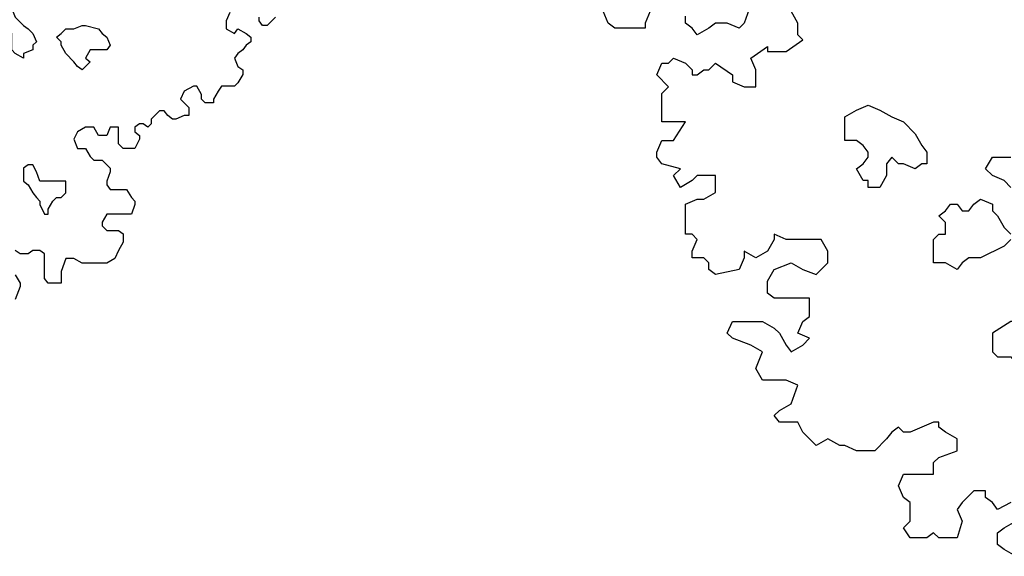
# Model space of a CAD drawing. Units: millimetres. Extents: x -10.2 to 41.9, y 12.6 to 41.7.
# Drawn here: x 19.8 to 21.1, y 14.3 to 15 of the extents above; entities that cross this region are included whole.
import ezdxf

# ---------------------------------------------------------------- set-up
doc = ezdxf.new("R2010")
doc.units = ezdxf.units.MM
doc.layers.add('Vegetação', color=3, linetype='Continuous')
doc.layers.get('0').off()

# ---------------------------------------------------------------- blocks, each defined once
blk = doc.blocks.new('arbolito')
at = {"linetype": 'ByBlock'}
for points in [[(461.9159, 68.9761), (461.9076, 68.9906)], [(461.8577, 68.9989), (461.8494, 68.9761), (461.8432, 68.9698), (461.8286, 68.9761), (461.8203, 68.9761), (461.8141, 68.9761), (461.8058, 68.9698), (461.7912, 68.9615), (461.785, 68.9698), (461.7767, 68.9761), (461.7767, 68.9844)], [(461.7331, 68.9906), (461.7268, 68.9761), (461.7268, 68.9698), (461.7102, 68.9698), (461.6894, 68.9698), (461.6811, 68.9761), (461.6749, 68.9906)], [(463.333, 68.8015), (463.3185, 68.787), (463.3102, 68.787), (463.3039, 68.7953), (463.3039, 68.8015)], [(463.252, 68.8098), (463.2458, 68.7953), (463.2458, 68.7808), (463.2603, 68.7724), (463.2665, 68.7808), (463.2811, 68.7724), (463.2894, 68.7662), (463.2894, 68.7579), (463.2811, 68.7517), (463.2749, 68.7434), (463.2665, 68.7371), (463.2603, 68.7288), (463.2665, 68.7143), (463.2749, 68.708), (463.2749, 68.6997), (463.2665, 68.6852), (463.2603, 68.6789), (463.2458, 68.6789), (463.2375, 68.6789), (463.2312, 68.6706), (463.2229, 68.6561), (463.2229, 68.6498), (463.2167, 68.6498), (463.2084, 68.6498), (463.2021, 68.6561), (463.2021, 68.6644), (463.1938, 68.6789), (463.1876, 68.6789), (463.171, 68.6706), (463.1647, 68.6561), (463.1793, 68.6415), (463.1793, 68.627), (463.171, 68.627), (463.1564, 68.6208), (463.1502, 68.6208), (463.1419, 68.627), (463.1356, 68.6353), (463.1273, 68.6353), (463.1128, 68.6208), (463.1128, 68.6124), (463.1065, 68.6062), (463.0982, 68.6124), (463.092, 68.6124), (463.0837, 68.6062), (463.0837, 68.5979), (463.092, 68.5917), (463.092, 68.5854), (463.0837, 68.5688), (463.0775, 68.5688), (463.0629, 68.5688), (463.0546, 68.5771), (463.0546, 68.5854), (463.0546, 68.5917), (463.0546, 68.6062), (463.0401, 68.6062), (463.0338, 68.5917), (463.0193, 68.5917), (463.011, 68.6062), (462.9964, 68.6062), (462.9819, 68.5979), (462.9756, 68.5854), (462.9819, 68.5688), (462.9902, 68.5688), (462.9964, 68.5688), (463.0047, 68.5543), (463.011, 68.548), (463.0255, 68.548), (463.0338, 68.5397), (463.0401, 68.5335), (463.0401, 68.5273), (463.0338, 68.5106), (463.0338, 68.5044), (463.0401, 68.4961), (463.0484, 68.4961), (463.0691, 68.4961), (463.0775, 68.4815), (463.0837, 68.4753), (463.0837, 68.4691), (463.0775, 68.4524), (463.0691, 68.4524), (463.0546, 68.4524), (463.0401, 68.4524), (463.0338, 68.4524), (463.0255, 68.4379), (463.0255, 68.4317), (463.0338, 68.4234), (463.0546, 68.4234), (463.0629, 68.4171), (463.0629, 68.4088), (463.0629, 68.4026), (463.0546, 68.388), (463.0484, 68.3735), (463.0338, 68.3652), (463.0193, 68.3652), (462.9964, 68.3652), (462.9902, 68.3652), (462.9756, 68.3735), (462.9673, 68.3735), (462.9611, 68.3735), (462.9528, 68.3506), (462.9528, 68.3299), (462.9299, 68.3299), (462.9237, 68.3382), (462.9237, 68.3444), (462.9237, 68.3589), (462.9237, 68.3652), (462.9237, 68.3818), (462.9154, 68.388), (462.9029, 68.388), (462.8946, 68.3818), (462.8801, 68.3818), (462.8717, 68.388)], [(462.8717, 68.3444), (462.8801, 68.3299), (462.8801, 68.3236), (462.8717, 68.3008)], [(462.186, 68.3153), (462.1715, 68.3236), (462.1632, 68.3299), (462.1632, 68.3444), (462.1715, 68.3506), (462.186, 68.3589)], [(462.1798, 68.3818), (462.1632, 68.3735), (462.1569, 68.3818), (462.1486, 68.388), (462.1486, 68.3963), (462.1341, 68.3963), (462.1195, 68.3818), (462.1133, 68.3735), (462.1195, 68.3589), (462.1133, 68.3382), (462.0905, 68.3382), (462.0842, 68.3444), (462.0759, 68.3382), (462.0551, 68.3382), (462.0468, 68.3506), (462.0551, 68.3589), (462.0551, 68.3652), (462.0551, 68.3818), (462.0468, 68.388), (462.0406, 68.4026), (462.0468, 68.4171), (462.0551, 68.4171), (462.0759, 68.4171), (462.0842, 68.4171), (462.0842, 68.4317), (462.0905, 68.4379), (462.1133, 68.4462), (462.1133, 68.4524), (462.1133, 68.4608), (462.0988, 68.4691), (462.0905, 68.4753), (462.0905, 68.4815), (462.0842, 68.4815), (462.0697, 68.4753), (462.0551, 68.4691), (462.0468, 68.4691), (462.0406, 68.4753), (462.0323, 68.4691), (462.026, 68.4608), (462.0115, 68.4462), (461.997, 68.4462), (461.9886, 68.4462), (461.9741, 68.4524), (461.9679, 68.4524), (461.9533, 68.4608), (461.9388, 68.4524), (461.9221, 68.4691), (461.9159, 68.4815), (461.8931, 68.4815), (461.8868, 68.4899), (461.8931, 68.4961), (461.9076, 68.5044), (461.9159, 68.5273), (461.9014, 68.5335), (461.8723, 68.5335), (461.864, 68.548), (461.8723, 68.5688), (461.8577, 68.5771), (461.8349, 68.5854), (461.8286, 68.5917), (461.8349, 68.6062), (461.8577, 68.6062), (461.8723, 68.6062), (461.8868, 68.5979), (461.8931, 68.5917), (461.9014, 68.5771), (461.9076, 68.5688), (461.9221, 68.5771), (461.9305, 68.5854), (461.9159, 68.5917), (461.9221, 68.6062), (461.9305, 68.6124), (461.9305, 68.627), (461.9305, 68.6353), (461.9159, 68.6353), (461.8868, 68.6353), (461.8785, 68.6415), (461.8785, 68.6561), (461.8868, 68.6706), (461.9076, 68.6789), (461.9221, 68.6706), (461.9388, 68.6644), (461.9533, 68.6789), (461.9533, 68.6935), (461.945, 68.708), (461.9388, 68.708), (461.9159, 68.708), (461.9014, 68.708), (461.8868, 68.7143), (461.8868, 68.708), (461.8785, 68.6935), (461.864, 68.6852), (461.8494, 68.6935), (461.8494, 68.6852), (461.8432, 68.6706), (461.8141, 68.6644), (461.8058, 68.6706), (461.8058, 68.6789), (461.7996, 68.6852), (461.785, 68.6852), (461.785, 68.6935), (461.7912, 68.708), (461.785, 68.7143), (461.7767, 68.7143), (461.7767, 68.7517), (461.7912, 68.7579), (461.7996, 68.7579), (461.8141, 68.7662), (461.8141, 68.7724), (461.8141, 68.787), (461.7912, 68.787), (461.785, 68.7808), (461.7705, 68.7724), (461.7621, 68.787), (461.7705, 68.7953), (461.7476, 68.8015), (461.7414, 68.8098), (461.7414, 68.8161), (461.7476, 68.8306), (461.7621, 68.8306), (461.7767, 68.8535), (461.7621, 68.8535), (461.7476, 68.8535), (461.7476, 68.868), (461.7476, 68.8743), (461.7476, 68.8888), (461.7559, 68.8971), (461.7414, 68.9117), (461.7476, 68.9262), (461.7559, 68.9262), (461.7621, 68.9324), (461.7767, 68.9262), (461.785, 68.9179), (461.785, 68.9117), (461.7912, 68.9117), (461.7996, 68.9179), (461.8058, 68.9179), (461.8141, 68.9262), (461.8349, 68.9117), (461.8349, 68.9034), (461.8494, 68.8971), (461.864, 68.8971), (461.864, 68.9034), (461.864, 68.9179), (461.8577, 68.9324), (461.8785, 68.947), (461.8785, 68.9408), (461.9014, 68.9408), (461.9221, 68.9553), (461.9159, 68.9615), (461.9159, 68.9761), (461.9159, 68.9761)], [(461.9159, 68.9761), (461.9076, 68.9906)], [(461.8577, 68.9989), (461.8494, 68.9761), (461.8432, 68.9698), (461.8286, 68.9761), (461.8203, 68.9761), (461.8141, 68.9761), (461.8058, 68.9698), (461.7912, 68.9615), (461.785, 68.9698), (461.7767, 68.9761), (461.7767, 68.9844)], [(461.7331, 68.9906), (461.7268, 68.9761), (461.7268, 68.9698), (461.7102, 68.9698), (461.6894, 68.9698), (461.6811, 68.9761), (461.6749, 68.9906)], [(463.333, 68.8015), (463.3185, 68.787), (463.3102, 68.787), (463.3039, 68.7953), (463.3039, 68.8015)], [(463.252, 68.8098), (463.2458, 68.7953), (463.2458, 68.7808), (463.2603, 68.7724), (463.2665, 68.7808), (463.2811, 68.7724), (463.2894, 68.7662), (463.2894, 68.7579), (463.2811, 68.7517), (463.2749, 68.7434), (463.2665, 68.7371), (463.2603, 68.7288), (463.2665, 68.7143), (463.2749, 68.708), (463.2749, 68.6997), (463.2665, 68.6852), (463.2603, 68.6789), (463.2458, 68.6789), (463.2375, 68.6789), (463.2312, 68.6706), (463.2229, 68.6561), (463.2229, 68.6498), (463.2167, 68.6498), (463.2084, 68.6498), (463.2021, 68.6561), (463.2021, 68.6644), (463.1938, 68.6789), (463.1876, 68.6789), (463.171, 68.6706), (463.1647, 68.6561), (463.1793, 68.6415), (463.1793, 68.627), (463.171, 68.627), (463.1564, 68.6208), (463.1502, 68.6208), (463.1419, 68.627), (463.1356, 68.6353), (463.1273, 68.6353), (463.1128, 68.6208), (463.1128, 68.6124), (463.1065, 68.6062), (463.0982, 68.6124), (463.092, 68.6124), (463.0837, 68.6062), (463.0837, 68.5979), (463.092, 68.5917), (463.092, 68.5854), (463.0837, 68.5688), (463.0775, 68.5688), (463.0629, 68.5688), (463.0546, 68.5771), (463.0546, 68.5854), (463.0546, 68.5917), (463.0546, 68.6062), (463.0401, 68.6062), (463.0338, 68.5917), (463.0193, 68.5917), (463.011, 68.6062), (462.9964, 68.6062), (462.9819, 68.5979), (462.9756, 68.5854), (462.9819, 68.5688), (462.9902, 68.5688), (462.9964, 68.5688), (463.0047, 68.5543), (463.011, 68.548), (463.0255, 68.548), (463.0338, 68.5397), (463.0401, 68.5335), (463.0401, 68.5273), (463.0338, 68.5106), (463.0338, 68.5044), (463.0401, 68.4961), (463.0484, 68.4961), (463.0691, 68.4961), (463.0775, 68.4815), (463.0837, 68.4753), (463.0837, 68.4691), (463.0775, 68.4524), (463.0691, 68.4524), (463.0546, 68.4524), (463.0401, 68.4524), (463.0338, 68.4524), (463.0255, 68.4379), (463.0255, 68.4317), (463.0338, 68.4234), (463.0546, 68.4234), (463.0629, 68.4171), (463.0629, 68.4088), (463.0629, 68.4026), (463.0546, 68.388), (463.0484, 68.3735), (463.0338, 68.3652), (463.0193, 68.3652), (462.9964, 68.3652), (462.9902, 68.3652), (462.9756, 68.3735), (462.9673, 68.3735), (462.9611, 68.3735), (462.9528, 68.3506), (462.9528, 68.3299), (462.9299, 68.3299), (462.9237, 68.3382), (462.9237, 68.3444), (462.9237, 68.3589), (462.9237, 68.3652), (462.9237, 68.3818), (462.9154, 68.388), (462.9029, 68.388), (462.8946, 68.3818), (462.8801, 68.3818), (462.8717, 68.388)], [(462.8717, 68.3444), (462.8801, 68.3299), (462.8801, 68.3236), (462.8717, 68.3008)], [(462.186, 68.3153), (462.1715, 68.3236), (462.1632, 68.3299), (462.1632, 68.3444), (462.1715, 68.3506), (462.186, 68.3589)], [(462.1798, 68.3818), (462.1632, 68.3735), (462.1569, 68.3818), (462.1486, 68.388), (462.1486, 68.3963), (462.1341, 68.3963), (462.1195, 68.3818), (462.1133, 68.3735), (462.1195, 68.3589), (462.1133, 68.3382), (462.0905, 68.3382), (462.0842, 68.3444), (462.0759, 68.3382), (462.0551, 68.3382), (462.0468, 68.3506), (462.0551, 68.3589), (462.0551, 68.3652), (462.0551, 68.3818), (462.0468, 68.388), (462.0406, 68.4026), (462.0468, 68.4171), (462.0551, 68.4171), (462.0759, 68.4171), (462.0842, 68.4171), (462.0842, 68.4317), (462.0905, 68.4379), (462.1133, 68.4462), (462.1133, 68.4524), (462.1133, 68.4608), (462.0988, 68.4691), (462.0905, 68.4753), (462.0905, 68.4815), (462.0842, 68.4815), (462.0697, 68.4753), (462.0551, 68.4691), (462.0468, 68.4691), (462.0406, 68.4753), (462.0323, 68.4691), (462.026, 68.4608), (462.0115, 68.4462), (461.997, 68.4462), (461.9886, 68.4462), (461.9741, 68.4524), (461.9679, 68.4524), (461.9533, 68.4608), (461.9388, 68.4524), (461.9221, 68.4691), (461.9159, 68.4815), (461.8931, 68.4815), (461.8868, 68.4899), (461.8931, 68.4961), (461.9076, 68.5044), (461.9159, 68.5273), (461.9014, 68.5335), (461.8723, 68.5335), (461.864, 68.548), (461.8723, 68.5688), (461.8577, 68.5771), (461.8349, 68.5854), (461.8286, 68.5917), (461.8349, 68.6062), (461.8577, 68.6062), (461.8723, 68.6062), (461.8868, 68.5979), (461.8931, 68.5917), (461.9014, 68.5771), (461.9076, 68.5688), (461.9221, 68.5771), (461.9305, 68.5854), (461.9159, 68.5917), (461.9221, 68.6062), (461.9305, 68.6124), (461.9305, 68.627), (461.9305, 68.6353), (461.9159, 68.6353), (461.8868, 68.6353), (461.8785, 68.6415), (461.8785, 68.6561), (461.8868, 68.6706), (461.9076, 68.6789), (461.9221, 68.6706), (461.9388, 68.6644), (461.9533, 68.6789), (461.9533, 68.6935), (461.945, 68.708), (461.9388, 68.708), (461.9159, 68.708), (461.9014, 68.708), (461.8868, 68.7143), (461.8868, 68.708), (461.8785, 68.6935), (461.864, 68.6852), (461.8494, 68.6935), (461.8494, 68.6852), (461.8432, 68.6706), (461.8141, 68.6644), (461.8058, 68.6706), (461.8058, 68.6789), (461.7996, 68.6852), (461.785, 68.6852), (461.785, 68.6935), (461.7912, 68.708), (461.785, 68.7143), (461.7767, 68.7143), (461.7767, 68.7517), (461.7912, 68.7579), (461.7996, 68.7579), (461.8141, 68.7662), (461.8141, 68.7724), (461.8141, 68.787), (461.7912, 68.787), (461.785, 68.7808), (461.7705, 68.7724), (461.7621, 68.787), (461.7705, 68.7953), (461.7476, 68.8015), (461.7414, 68.8098), (461.7414, 68.8161), (461.7476, 68.8306), (461.7621, 68.8306), (461.7767, 68.8535), (461.7621, 68.8535), (461.7476, 68.8535), (461.7476, 68.868), (461.7476, 68.8743), (461.7476, 68.8888), (461.7559, 68.8971), (461.7414, 68.9117), (461.7476, 68.9262), (461.7559, 68.9262), (461.7621, 68.9324), (461.7767, 68.9262), (461.785, 68.9179), (461.785, 68.9117), (461.7912, 68.9117), (461.7996, 68.9179), (461.8058, 68.9179), (461.8141, 68.9262), (461.8349, 68.9117), (461.8349, 68.9034), (461.8494, 68.8971), (461.864, 68.8971), (461.864, 68.9034), (461.864, 68.9179), (461.8577, 68.9324), (461.8785, 68.947), (461.8785, 68.9408), (461.9014, 68.9408), (461.9221, 68.9553), (461.9159, 68.9615), (461.9159, 68.9761)], [(462.1798, 68.7724), (462.1715, 68.7808), (462.1569, 68.787), (462.1486, 68.7953), (462.1569, 68.8098), (462.1715, 68.8098), (462.1798, 68.8098)], [(462.1798, 68.7724), (462.1715, 68.7808), (462.1569, 68.787), (462.1486, 68.7953), (462.1569, 68.8098), (462.1715, 68.8098), (462.1798, 68.8098)], [(462.0032, 68.7808), (461.997, 68.7808), (461.9886, 68.7953), (461.997, 68.8015), (462.0032, 68.8098), (462.0032, 68.8161), (461.997, 68.8244), (461.9886, 68.8306), (461.9741, 68.8306), (461.9741, 68.8389), (461.9741, 68.8535), (461.9741, 68.8597), (461.9886, 68.868), (462.0032, 68.8743), (462.0177, 68.868), (462.0323, 68.8597), (462.0468, 68.8535), (462.0614, 68.8389), (462.0697, 68.8244), (462.0759, 68.8161), (462.0759, 68.8015), (462.0697, 68.8015), (462.0614, 68.7953), (462.0468, 68.8015), (462.0406, 68.8015), (462.0323, 68.8098), (462.026, 68.8015), (462.026, 68.7953), (462.026, 68.787), (462.0177, 68.7724), (462.0032, 68.7724), (462.0032, 68.7808), (462.0032, 68.7808)], [(462.0032, 68.7808), (461.997, 68.7808), (461.9886, 68.7953), (461.997, 68.8015), (462.0032, 68.8098), (462.0032, 68.8161), (461.997, 68.8244), (461.9886, 68.8306), (461.9741, 68.8306), (461.9741, 68.8389), (461.9741, 68.8535), (461.9741, 68.8597), (461.9886, 68.868), (462.0032, 68.8743), (462.0177, 68.868), (462.0323, 68.8597), (462.0468, 68.8535), (462.0614, 68.8389), (462.0697, 68.8244), (462.0759, 68.8161), (462.0759, 68.8015), (462.0697, 68.8015), (462.0614, 68.7953), (462.0468, 68.8015), (462.0406, 68.8015), (462.0323, 68.8098), (462.026, 68.8015), (462.026, 68.7953), (462.026, 68.787), (462.0177, 68.7724), (462.0032, 68.7724), (462.0032, 68.7808)], [(462.8863, 68.7288), (462.8717, 68.7371), (462.8655, 68.7434), (462.8655, 68.7517), (462.8655, 68.7579), (462.8655, 68.7724), (462.8572, 68.7808), (462.8427, 68.787), (462.8364, 68.7953), (462.8364, 68.8015), (462.8427, 68.8098), (462.8427, 68.8161), (462.8572, 68.8161), (462.8655, 68.8161), (462.8717, 68.8015), (462.8863, 68.787), (462.8946, 68.7808), (462.9029, 68.7724), (462.9091, 68.7579), (462.9029, 68.7517), (462.9029, 68.7434), (462.8863, 68.7371), (462.8863, 68.7288), (462.8863, 68.7288)], [(462.8863, 68.7288), (462.8717, 68.7371), (462.8655, 68.7434), (462.8655, 68.7517), (462.8655, 68.7579), (462.8655, 68.7724), (462.8572, 68.7808), (462.8427, 68.787), (462.8364, 68.7953), (462.8364, 68.8015), (462.8427, 68.8098), (462.8427, 68.8161), (462.8572, 68.8161), (462.8655, 68.8161), (462.8717, 68.8015), (462.8863, 68.787), (462.8946, 68.7808), (462.9029, 68.7724), (462.9091, 68.7579), (462.9029, 68.7517), (462.9029, 68.7434), (462.8863, 68.7371), (462.8863, 68.7288)], [(462.9902, 68.708), (462.9819, 68.7143), (462.9756, 68.7226), (462.9611, 68.7371), (462.9528, 68.7517), (462.9528, 68.7579), (462.9445, 68.7662), (462.9528, 68.7724), (462.9611, 68.7808), (462.9756, 68.7808), (462.9902, 68.787), (462.9964, 68.787), (463.0193, 68.7808), (463.0255, 68.7724), (463.0338, 68.7662), (463.0401, 68.7517), (463.0338, 68.7434), (463.0193, 68.7434), (463.011, 68.7434), (463.0047, 68.7434), (462.9964, 68.7288), (463.0047, 68.7226), (462.9902, 68.708), (462.9902, 68.708)], [(462.9902, 68.708), (462.9819, 68.7143), (462.9756, 68.7226), (462.9611, 68.7371), (462.9528, 68.7517), (462.9528, 68.7579), (462.9445, 68.7662), (462.9528, 68.7724), (462.9611, 68.7808), (462.9756, 68.7808), (462.9902, 68.787), (462.9964, 68.787), (463.0193, 68.7808), (463.0255, 68.7724), (463.0338, 68.7662), (463.0401, 68.7517), (463.0338, 68.7434), (463.0193, 68.7434), (463.011, 68.7434), (463.0047, 68.7434), (462.9964, 68.7288), (463.0047, 68.7226), (462.9902, 68.708)], [(462.1424, 68.6852), (462.1279, 68.6852), (462.1195, 68.6789), (462.1133, 68.6706), (462.0988, 68.6789), (462.0842, 68.6789), (462.0842, 68.6935), (462.0842, 68.6997), (462.0842, 68.708), (462.0905, 68.7143), (462.0988, 68.7143), (462.0988, 68.7226), (462.0988, 68.7288), (462.0905, 68.7371), (462.0988, 68.7434), (462.105, 68.7517), (462.1133, 68.7517), (462.1195, 68.7434), (462.1279, 68.7434), (462.1341, 68.7517), (462.1424, 68.7579), (462.1569, 68.7517), (462.1569, 68.7434), (462.1632, 68.7371), (462.1715, 68.7226), (462.1798, 68.7143)], [(462.1798, 68.708), (462.1715, 68.6997), (462.1424, 68.6852), (462.1424, 68.6852)], [(462.1424, 68.6852), (462.1279, 68.6852), (462.1195, 68.6789), (462.1133, 68.6706), (462.0988, 68.6789), (462.0842, 68.6789), (462.0842, 68.6935), (462.0842, 68.6997), (462.0842, 68.708), (462.0905, 68.7143), (462.0988, 68.7143), (462.0988, 68.7226), (462.0988, 68.7288), (462.0905, 68.7371), (462.0988, 68.7434), (462.105, 68.7517), (462.1133, 68.7517), (462.1195, 68.7434), (462.1279, 68.7434), (462.1341, 68.7517), (462.1424, 68.7579), (462.1569, 68.7517), (462.1569, 68.7434), (462.1632, 68.7371), (462.1715, 68.7226), (462.1798, 68.7143)], [(462.1798, 68.708), (462.1715, 68.6997), (462.1424, 68.6852)], [(462.2089, 68.5189), (462.2151, 68.5335), (462.2151, 68.548), (462.2234, 68.5626), (462.2297, 68.5771), (462.2297, 68.5917), (462.2297, 68.6124), (462.2234, 68.6124), (462.2151, 68.6124), (462.2151, 68.6062), (462.2006, 68.6062), (462.186, 68.6062), (462.1798, 68.6062), (462.1569, 68.5917), (462.1569, 68.5854), (462.1569, 68.5688), (462.1632, 68.5626), (462.1715, 68.5626), (462.1798, 68.5626), (462.186, 68.5543), (462.186, 68.548), (462.2089, 68.5189), (462.2089, 68.5189)], [(462.2089, 68.5189), (462.2151, 68.5335), (462.2151, 68.548), (462.2234, 68.5626), (462.2297, 68.5771), (462.2297, 68.5917), (462.2297, 68.6124), (462.2234, 68.6124), (462.2151, 68.6124), (462.2151, 68.6062), (462.2006, 68.6062), (462.186, 68.6062), (462.1798, 68.6062), (462.1569, 68.5917), (462.1569, 68.5854), (462.1569, 68.5688), (462.1632, 68.5626), (462.1715, 68.5626), (462.1798, 68.5626), (462.186, 68.5543), (462.186, 68.548), (462.2089, 68.5189)], [(462.9299, 68.4524), (462.9299, 68.4608), (462.9382, 68.4753), (462.9445, 68.4815), (462.9528, 68.4815), (462.9611, 68.4899), (462.9611, 68.4961), (462.9611, 68.5106), (462.9528, 68.5106), (462.9382, 68.5106), (462.9299, 68.5106), (462.9154, 68.5106), (462.9091, 68.5273), (462.9029, 68.5397), (462.8946, 68.5397), (462.8863, 68.5335), (462.8863, 68.5273), (462.8863, 68.5106), (462.8946, 68.5044), (462.9029, 68.4899), (462.9091, 68.4815), (462.9154, 68.4753), (462.9154, 68.4691), (462.9237, 68.4524), (462.9299, 68.4524), (462.9299, 68.4524)], [(462.9299, 68.4524), (462.9299, 68.4608), (462.9382, 68.4753), (462.9445, 68.4815), (462.9528, 68.4815), (462.9611, 68.4899), (462.9611, 68.4961), (462.9611, 68.5106), (462.9528, 68.5106), (462.9382, 68.5106), (462.9299, 68.5106), (462.9154, 68.5106), (462.9091, 68.5273), (462.9029, 68.5397), (462.8946, 68.5397), (462.8863, 68.5335), (462.8863, 68.5273), (462.8863, 68.5106), (462.8946, 68.5044), (462.9029, 68.4899), (462.9091, 68.4815), (462.9154, 68.4753), (462.9154, 68.4691), (462.9237, 68.4524), (462.9299, 68.4524)]]:
    blk.add_lwpolyline(points, dxfattribs=at)

msp = doc.modelspace()

# ---------------------------------------------------------------- block references
at = {"layer": 'Vegetação'}
for p, xscale, yscale, zscale in [((-472.7935, -58.698), 1.068583120180543, 1.068583120180543, 1.068583120180543), ((-325.7845, -36.3465), 0.746537241007597, 0.746537241007597, 0.746537241007597)]:
    msp.add_blockref('arbolito', p, dxfattribs=dict(at, xscale=xscale, yscale=yscale, zscale=zscale))

doc.saveas('drawing.dxf')
